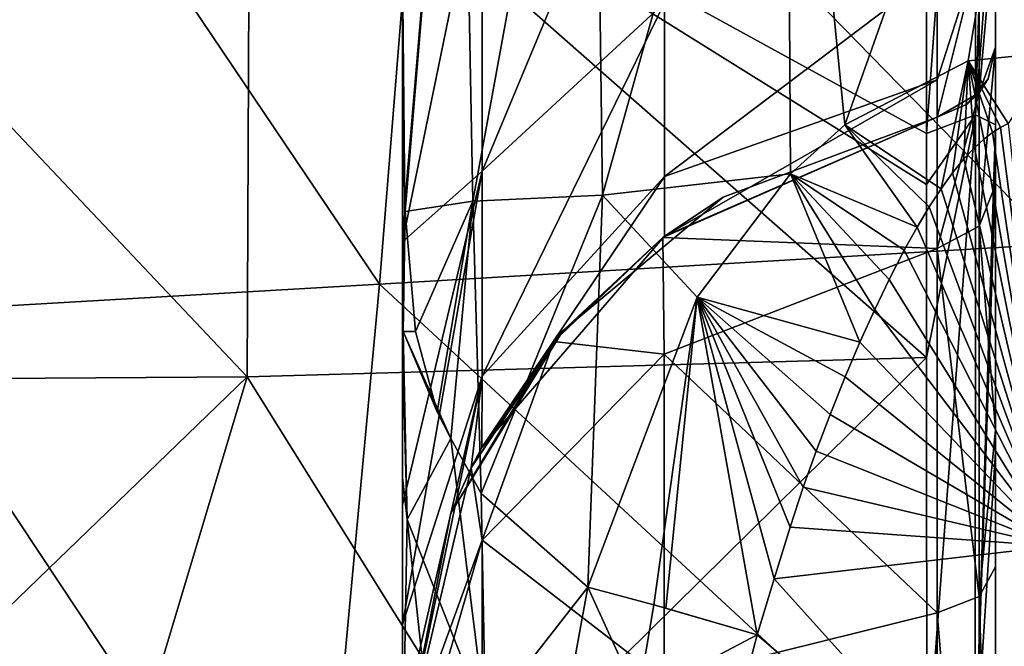
# Model space of a CAD drawing. Units: millimetres. Extents: x -240 to 240, y 0 to 729.
# Drawn here: x -55 to -3, y 58 to 92 of the extents above; entities that cross this region are included whole.
import ezdxf

# ---------------------------------------------------------------- set-up
doc = ezdxf.new("R2010")
doc.units = ezdxf.units.MM
doc.header["$LTSCALE"] = 65.185185
for name, color, linetype in [('1', 7, 'CONTINUOUS'), ('233', 7, 'CONTINUOUS'), ('341', 7, 'CONTINUOUS'), ('343', 7, 'CONTINUOUS'), ('344', 7, 'CONTINUOUS'), ('346', 7, 'CONTINUOUS'), ('357', 7, 'CONTINUOUS'), ('358', 7, 'CONTINUOUS'), ('369', 7, 'CONTINUOUS'), ('412', 7, 'CONTINUOUS'), ('414', 7, 'CONTINUOUS'), ('415', 7, 'CONTINUOUS'), ('464', 7, 'CONTINUOUS'), ('465', 7, 'CONTINUOUS'), ('466', 7, 'CONTINUOUS'), ('476', 7, 'CONTINUOUS'), ('479', 7, 'CONTINUOUS')]:
    doc.layers.add(name, color=color, linetype=linetype)

msp = doc.modelspace()

# ---------------------------------------------------------------- linework, layer by layer
at = {"layer": '1', "linetype": 'Continuous'}
for points in [[(-33.187, 113.858, 696.653), (-59.075, 111.825, 678.823), (-36.103, 77.757, 702.241), (-33.187, 113.858, 696.653)], [(0, 79.89, 709.459), (-33.187, 113.858, 696.653), (-36.103, 77.757, 702.241), (0, 79.89, 709.459)], [(0, 108.922, 704.515), (-33.187, 113.858, 696.653), (0, 79.89, 709.459), (0, 108.922, 704.515)], [(-36.103, 77.757, 702.241), (-59.075, 111.825, 678.823), (-62.783, 76.203, 683.688), (-36.103, 77.757, 702.241)], [(0, 44.396, 717.145), (0, 79.89, 709.459), (-36.103, 77.757, 702.241), (0, 44.396, 717.145)], [(-39.49, 41.146, 709.724), (-36.103, 77.757, 702.241), (-62.783, 76.203, 683.688), (-39.49, 41.146, 709.724)], [(-39.49, 41.146, 709.724), (0, 44.396, 717.145), (-36.103, 77.757, 702.241), (-39.49, 41.146, 709.724)], [(-67.088, 40.238, 690.181), (-39.49, 41.146, 709.724), (-62.783, 76.203, 683.688), (-67.088, 40.238, 690.181)]]:
    msp.add_3dface(points, dxfattribs=at)
at = {"layer": '233', "linetype": 'Continuous'}
for points in [[(-3.175, 100.823, 442.062), (-3.175, 103.875, 407.318), (-3.175, 86.264, 440.364), (-3.175, 100.823, 442.062)], [(-3.175, 103.875, 407.318), (-3.175, 103.875, 372.339), (-3.175, 68.84, 380.826), (-3.175, 103.875, 407.318)], [(-3.175, 103.875, 407.318), (-3.175, 68.84, 380.826), (-3.175, 68.84, 409.476), (-3.175, 103.875, 407.318)], [(-3.175, 103.875, 407.318), (-3.175, 68.84, 409.476), (-3.175, 68.787, 438.185), (-3.175, 103.875, 407.318)], [(-3.175, 103.875, 407.318), (-3.175, 68.787, 438.185), (-3.175, 83.545, 440.035), (-3.175, 103.875, 407.318)], [(-3.175, 103.875, 407.318), (-3.175, 83.545, 440.035), (-3.175, 86.264, 440.364), (-3.175, 103.875, 407.318)], [(-3.175, 103.875, 372.339), (-3.175, 103.875, 337.36), (-3.175, 69.989, 353.251), (-3.175, 103.875, 372.339)], [(-3.175, 103.875, 372.339), (-3.175, 69.989, 353.251), (-3.175, 68.84, 380.826), (-3.175, 103.875, 372.339)], [(-3.175, 103.875, 337.36), (-3.175, 103.875, 302.381), (-3.175, 83.068, 335.964), (-3.175, 103.875, 337.36)], [(-3.175, 69.989, 353.251), (-3.175, 103.875, 337.36), (-3.175, 83.068, 335.964), (-3.175, 69.989, 353.251)], [(-3.175, 103.875, 302.381), (-3.175, 103.875, 267.403), (-3.175, 90.422, 300.194), (-3.175, 103.875, 302.381)], [(-3.175, 83.068, 335.964), (-3.175, 103.875, 302.381), (-3.175, 90.422, 305.925), (-3.175, 83.068, 335.964)], [(-3.175, 90.422, 305.925), (-3.175, 103.875, 302.381), (-3.175, 90.422, 300.194), (-3.175, 90.422, 305.925)], [(-3.175, 103.875, 267.403), (-3.175, 103.875, 232.424), (-3.175, 90.422, 265.159), (-3.175, 103.875, 267.403)], [(-3.175, 90.422, 300.194), (-3.175, 103.875, 267.403), (-3.175, 90.422, 278.225), (-3.175, 90.422, 300.194)], [(-3.175, 90.422, 278.225), (-3.175, 103.875, 267.403), (-3.175, 90.422, 265.159), (-3.175, 90.422, 278.225)], [(-3.175, 103.875, 232.424), (-3.175, 103.875, 197.445), (-3.175, 90.422, 230.124), (-3.175, 103.875, 232.424)], [(-3.175, 90.422, 265.159), (-3.175, 103.875, 232.424), (-3.175, 90.422, 250.525), (-3.175, 90.422, 265.159)], [(-3.175, 90.422, 250.525), (-3.175, 103.875, 232.424), (-3.175, 90.422, 230.124), (-3.175, 90.422, 250.525)], [(-3.175, 103.875, 197.445), (-3.175, 102.732, 161.363), (-3.175, 90.422, 195.124), (-3.175, 103.875, 197.445)], [(-3.175, 90.422, 230.124), (-3.175, 103.875, 197.445), (-3.175, 90.422, 222.824), (-3.175, 90.422, 230.124)], [(-3.175, 90.422, 222.824), (-3.175, 103.875, 197.445), (-3.175, 90.422, 195.124), (-3.175, 90.422, 222.824)], [(-3.175, 90.422, 195.124), (-3.175, 102.732, 161.363), (-3.175, 97.756, 168.375), (-3.175, 90.422, 195.124)], [(-3.175, 69.989, 353.251), (-3.175, 62.671, 359.206), (-3.175, 68.84, 380.826), (-3.175, 69.989, 353.251)], [(-3.175, 45.148, 433.603), (-3.175, 52.456, 435.999), (-3.175, 68.84, 409.476), (-3.175, 45.148, 433.603)], [(-3.175, 68.84, 409.476), (-3.175, 52.456, 435.999), (-3.175, 68.787, 438.185), (-3.175, 68.84, 409.476)], [(-3.175, 39.146, 428.797), (-3.175, 45.148, 433.603), (-3.175, 68.84, 409.476), (-3.175, 39.146, 428.797)], [(-3.175, 35.21, 422.191), (-3.175, 39.146, 428.797), (-3.175, 68.84, 409.476), (-3.175, 35.21, 422.191)], [(-3.175, 33.84, 414.62), (-3.175, 35.21, 422.191), (-3.175, 68.84, 409.476), (-3.175, 33.84, 414.62)], [(-3.175, 33.84, 392.509), (-3.175, 33.84, 414.62), (-3.175, 68.84, 409.476), (-3.175, 33.84, 392.509)], [(-3.175, 33.84, 370.397), (-3.175, 33.84, 392.509), (-3.175, 68.84, 380.826), (-3.175, 33.84, 370.397)], [(-3.175, 68.84, 380.826), (-3.175, 33.84, 392.509), (-3.175, 68.84, 409.476), (-3.175, 68.84, 380.826)], [(-3.175, 62.671, 359.206), (-3.175, 33.84, 370.397), (-3.175, 68.84, 380.826), (-3.175, 62.671, 359.206)]]:
    msp.add_3dface(points, dxfattribs=at)
at = {"layer": '341', "linetype": 'Continuous'}
for points in [[(-34.861, 102.426, 103.169), (-34.861, 67.43, 108.776), (-34.861, 101.707, 114.544), (-34.861, 102.426, 103.169)], [(-34.861, 67.43, 108.776), (-34.861, 102.426, 103.169), (-34.861, 74.086, 106.202), (-34.861, 67.43, 108.776)], [(-34.861, 102.426, 103.169), (-34.861, 94.573, 102.895), (-34.861, 74.086, 106.202), (-34.861, 102.426, 103.169)], [(-34.861, 67.43, 108.776), (-34.861, 67.391, 129.069), (-34.861, 101.707, 114.544), (-34.861, 67.43, 108.776)], [(-34.861, 101.707, 114.544), (-34.861, 67.391, 129.069), (-34.861, 80.017, 130.033), (-34.861, 101.707, 114.544)], [(-34.861, 67.391, 129.069), (-34.861, 65.962, 147.455), (-34.861, 80.017, 130.033), (-34.861, 67.391, 129.069)], [(-34.861, 51.202, 118.278), (-34.861, 40.805, 127.404), (-34.861, 67.43, 108.776), (-34.861, 51.202, 118.278)], [(-34.861, 67.43, 108.776), (-34.861, 40.805, 127.404), (-34.861, 67.391, 129.069), (-34.861, 67.43, 108.776)], [(-34.861, 40.805, 127.404), (-34.861, 32.391, 137.726), (-34.861, 67.391, 129.069), (-34.861, 40.805, 127.404)], [(-34.861, 67.391, 129.069), (-34.861, 32.391, 137.726), (-34.861, 65.962, 147.455), (-34.861, 67.391, 129.069)], [(-34.861, 32.391, 137.726), (-34.861, 32.391, 170.103), (-34.861, 65.962, 147.455), (-34.861, 32.391, 137.726)], [(-34.861, 65.962, 147.455), (-34.861, 32.391, 170.103), (-34.861, 59.58, 159.769), (-34.861, 65.962, 147.455)], [(-34.861, 32.391, 170.103), (-34.861, 32.391, 172.726), (-34.861, 59.58, 159.769), (-34.861, 32.391, 170.103)], [(-34.861, 59.58, 159.769), (-34.861, 32.391, 172.726), (-34.861, 54.204, 177.087), (-34.861, 59.58, 159.769)]]:
    msp.add_3dface(points, dxfattribs=at)
at = {"layer": '343', "linetype": 'Continuous'}
for points in [[(-20.863, 92.779, 157.648), (-20.863, 107.17, 143.751), (-30.601, 83.786, 150.92), (-20.863, 92.779, 157.648)], [(-20.863, 107.17, 143.751), (-30.601, 100.76, 134.528), (-30.601, 83.786, 150.92), (-20.863, 107.17, 143.751)], [(-34.861, 101.707, 114.544), (-34.861, 80.017, 130.033), (-30.601, 100.76, 134.528), (-34.861, 101.707, 114.544)], [(-30.601, 100.76, 134.528), (-34.861, 80.017, 130.033), (-30.601, 83.786, 150.92), (-30.601, 100.76, 134.528)], [(-6.296, 88.675, 180.269), (-6.296, 94.533, 166.464), (-20.863, 83.511, 175.376), (-6.296, 88.675, 180.269)], [(-20.863, 83.511, 175.376), (-6.296, 94.533, 166.464), (-20.863, 92.779, 157.648), (-20.863, 83.511, 175.376)], [(-20.863, 83.511, 175.376), (-20.863, 92.779, 157.648), (-30.601, 72.854, 171.831), (-20.863, 83.511, 175.376)], [(-20.863, 92.779, 157.648), (-30.601, 83.786, 150.92), (-30.601, 72.854, 171.831), (-20.863, 92.779, 157.648)], [(-20.857, 80.317, 195.124), (-6.296, 88.675, 180.269), (-20.863, 83.511, 175.376), (-20.857, 80.317, 195.124)], [(-6.296, 86.675, 195.124), (-6.296, 88.675, 180.269), (-20.857, 80.317, 195.124), (-6.296, 86.675, 195.124)], [(-34.861, 65.962, 147.455), (-34.861, 59.58, 159.769), (-30.601, 83.786, 150.92), (-34.861, 65.962, 147.455)], [(-34.861, 80.017, 130.033), (-34.861, 65.962, 147.455), (-30.601, 83.786, 150.92), (-34.861, 80.017, 130.033)], [(-30.601, 83.786, 150.92), (-34.861, 59.58, 159.769), (-30.601, 72.854, 171.831), (-30.601, 83.786, 150.92)], [(-20.857, 80.317, 195.124), (-20.863, 83.511, 175.376), (-30.622, 69.044, 195.124), (-20.857, 80.317, 195.124)], [(-20.863, 83.511, 175.376), (-30.601, 72.854, 171.831), (-30.622, 69.044, 195.124), (-20.863, 83.511, 175.376)], [(-34.861, 59.58, 159.769), (-34.861, 54.204, 177.087), (-30.601, 72.854, 171.831), (-34.861, 59.58, 159.769)], [(-34.861, 54.204, 177.087), (-34.861, 52.388, 195.124), (-30.601, 72.854, 171.831), (-34.861, 54.204, 177.087)], [(-30.601, 72.854, 171.831), (-34.861, 52.388, 195.124), (-31.194, 67.947, 195.124), (-30.601, 72.854, 171.831)], [(-30.622, 69.044, 195.124), (-30.601, 72.854, 171.831), (-31.194, 67.947, 195.124), (-30.622, 69.044, 195.124)]]:
    msp.add_3dface(points, dxfattribs=at)
at = {"layer": '344', "linetype": 'Continuous'}
for points in [[(-6.296, 86.675, 305.925), (-17.732, 82.399, 300.194), (-20.948, 80.249, 305.925), (-6.296, 86.675, 305.925)], [(-6.296, 86.675, 195.124), (-20.857, 80.317, 195.124), (-6.296, 86.675, 230.124), (-6.296, 86.675, 195.124)], [(-6.296, 86.675, 230.124), (-20.857, 80.317, 195.124), (-17.732, 82.399, 230.124), (-6.296, 86.675, 230.124)], [(-6.296, 86.675, 230.124), (-17.732, 82.399, 230.124), (-6.296, 86.675, 265.159), (-6.296, 86.675, 230.124)], [(-6.296, 86.675, 265.159), (-17.732, 82.399, 230.124), (-17.732, 82.399, 265.159), (-6.296, 86.675, 265.159)], [(-6.296, 86.675, 265.159), (-17.732, 82.399, 265.159), (-6.296, 86.675, 300.194), (-6.296, 86.675, 265.159)], [(-6.296, 86.675, 300.194), (-17.732, 82.399, 265.159), (-17.732, 82.399, 300.194), (-6.296, 86.675, 300.194)], [(-6.296, 86.675, 300.194), (-17.732, 82.399, 300.194), (-6.296, 86.675, 305.925), (-6.296, 86.675, 300.194)], [(-17.732, 82.399, 230.124), (-20.857, 80.317, 195.124), (-26.305, 75.259, 230.124), (-17.732, 82.399, 230.124)], [(-17.732, 82.399, 230.124), (-26.305, 75.259, 230.124), (-17.732, 82.399, 265.159), (-17.732, 82.399, 230.124)], [(-17.732, 82.399, 265.159), (-26.305, 75.259, 230.124), (-26.305, 75.259, 265.159), (-17.732, 82.399, 265.159)], [(-17.732, 82.399, 265.159), (-26.305, 75.259, 265.159), (-17.732, 82.399, 300.194), (-17.732, 82.399, 265.159)], [(-17.732, 82.399, 300.194), (-26.305, 75.259, 265.159), (-26.305, 75.259, 300.194), (-17.732, 82.399, 300.194)], [(-17.732, 82.399, 300.194), (-26.305, 75.259, 300.194), (-20.948, 80.249, 305.925), (-17.732, 82.399, 300.194)], [(-20.857, 80.317, 195.124), (-30.622, 69.044, 195.124), (-26.305, 75.259, 230.124), (-20.857, 80.317, 195.124)], [(-20.948, 80.249, 305.925), (-26.305, 75.259, 300.194), (-26.786, 74.694, 305.925), (-20.948, 80.249, 305.925)], [(-26.305, 75.259, 230.124), (-31.194, 67.947, 195.124), (-32.287, 65.529, 230.124), (-26.305, 75.259, 230.124)], [(-26.305, 75.259, 230.124), (-32.287, 65.529, 230.124), (-26.305, 75.259, 265.159), (-26.305, 75.259, 230.124)], [(-26.305, 75.259, 265.159), (-32.287, 65.529, 230.124), (-32.287, 65.529, 265.159), (-26.305, 75.259, 265.159)], [(-26.305, 75.259, 265.159), (-32.287, 65.529, 265.159), (-26.305, 75.259, 300.194), (-26.305, 75.259, 265.159)], [(-26.305, 75.259, 300.194), (-32.287, 65.529, 265.159), (-32.287, 65.529, 300.194), (-26.305, 75.259, 300.194)], [(-26.305, 75.259, 300.194), (-32.287, 65.529, 300.194), (-26.786, 74.694, 305.925), (-26.305, 75.259, 300.194)], [(-30.622, 69.044, 195.124), (-31.194, 67.947, 195.124), (-26.305, 75.259, 230.124), (-30.622, 69.044, 195.124)], [(-26.786, 74.694, 305.925), (-32.287, 65.529, 300.194), (-31.193, 67.947, 305.925), (-26.786, 74.694, 305.925)], [(-31.194, 67.947, 195.124), (-34.861, 52.388, 195.124), (-32.287, 65.529, 230.124), (-31.194, 67.947, 195.124)], [(-34.861, 52.388, 300.194), (-34.861, 52.388, 305.925), (-31.193, 67.947, 305.925), (-34.861, 52.388, 300.194)], [(-32.287, 65.529, 300.194), (-34.861, 52.388, 300.194), (-31.193, 67.947, 305.925), (-32.287, 65.529, 300.194)], [(-34.861, 52.388, 195.124), (-34.861, 52.388, 222.824), (-32.287, 65.529, 230.124), (-34.861, 52.388, 195.124)], [(-34.861, 52.388, 222.824), (-34.861, 52.388, 230.124), (-32.287, 65.529, 230.124), (-34.861, 52.388, 222.824)], [(-34.861, 52.388, 230.124), (-34.861, 52.388, 250.525), (-32.287, 65.529, 265.159), (-34.861, 52.388, 230.124)], [(-32.287, 65.529, 230.124), (-34.861, 52.388, 230.124), (-32.287, 65.529, 265.159), (-32.287, 65.529, 230.124)], [(-34.861, 52.388, 250.525), (-34.861, 52.388, 265.159), (-32.287, 65.529, 265.159), (-34.861, 52.388, 250.525)], [(-34.861, 52.388, 265.159), (-34.861, 52.388, 278.225), (-32.287, 65.529, 300.194), (-34.861, 52.388, 265.159)], [(-32.287, 65.529, 265.159), (-34.861, 52.388, 265.159), (-32.287, 65.529, 300.194), (-32.287, 65.529, 265.159)], [(-34.861, 52.388, 278.225), (-34.861, 52.388, 300.194), (-32.287, 65.529, 300.194), (-34.861, 52.388, 278.225)]]:
    msp.add_3dface(points, dxfattribs=at)
at = {"layer": '346', "linetype": 'Continuous'}
for points in [[(-14.346, 117.763, 71.915), (0, 117.871, 68.826), (-11.226, 86.271, 69.581), (-14.346, 117.763, 71.915)], [(-11.226, 86.271, 69.581), (0, 117.871, 68.826), (-4.631, 89.685, 68.151), (-11.226, 86.271, 69.581)], [(0, 117.871, 68.826), (0, 90.154, 67.858), (-4.631, 89.685, 68.151), (0, 117.871, 68.826)], [(-31.77, 117.155, 89.329), (-24.648, 117.514, 79.033), (-31.111, 82.189, 86.73), (-31.77, 117.155, 89.329)], [(-31.111, 82.189, 86.73), (-24.648, 117.514, 79.033), (-24.175, 82.517, 77.347), (-31.111, 82.189, 86.73)], [(-24.648, 117.514, 79.033), (-14.346, 117.763, 71.915), (-24.175, 82.517, 77.347), (-24.648, 117.514, 79.033)], [(-24.175, 82.517, 77.347), (-14.346, 117.763, 71.915), (-14.13, 83.654, 70.627), (-24.175, 82.517, 77.347)], [(-14.13, 83.654, 70.627), (-14.346, 117.763, 71.915), (-11.226, 86.271, 69.581), (-14.13, 83.654, 70.627)], [(-34.861, 94.573, 102.895), (-31.77, 117.155, 89.329), (-34.749, 82.071, 99.653), (-34.861, 94.573, 102.895)], [(-34.749, 82.071, 99.653), (-31.77, 117.155, 89.329), (-34.731, 81.638, 99.425), (-34.749, 82.071, 99.653)], [(-34.731, 81.638, 99.425), (-31.77, 117.155, 89.329), (-31.111, 82.189, 86.73), (-34.731, 81.638, 99.425)], [(-24.175, 82.517, 77.347), (-14.13, 83.654, 70.627), (-19.126, 77.071, 73.124), (-24.175, 82.517, 77.347)], [(-34.731, 81.638, 99.425), (-31.111, 82.189, 86.73), (-34.169, 75.24, 95.306), (-34.731, 81.638, 99.425)], [(-34.169, 75.24, 95.306), (-31.111, 82.189, 86.73), (-33.015, 70.946, 90.87), (-34.169, 75.24, 95.306)], [(-33.015, 70.946, 90.87), (-31.111, 82.189, 86.73), (-32.283, 69.521, 88.858), (-33.015, 70.946, 90.87)], [(-32.283, 69.521, 88.858), (-31.111, 82.189, 86.73), (-30.661, 66.582, 85.324), (-32.283, 69.521, 88.858)], [(-31.111, 82.189, 86.73), (-24.175, 82.517, 77.347), (-30.661, 66.582, 85.324), (-31.111, 82.189, 86.73)], [(-30.661, 66.582, 85.324), (-24.175, 82.517, 77.347), (-24.97, 61.58, 77.406), (-30.661, 66.582, 85.324)], [(-24.97, 61.58, 77.406), (-24.175, 82.517, 77.347), (-19.126, 77.071, 73.124), (-24.97, 61.58, 77.406)]]:
    msp.add_3dface(points, dxfattribs=at)
at = {"layer": '357', "linetype": 'Continuous'}
for points in [[(-2.504, 86.344, 68.199), (0, 63.77, 71.85), (-2.908, 86.133, 68.244), (-2.504, 86.344, 68.199)], [(-3.335, 85.857, 68.302), (0, 63.77, 71.85), (-3.8, 85.497, 68.374), (-3.335, 85.857, 68.302)], [(-2.908, 86.133, 68.244), (0, 63.77, 71.85), (-3.335, 85.857, 68.302), (-2.908, 86.133, 68.244)], [(-3.8, 85.497, 68.374), (0, 63.77, 71.85), (-4.298, 85.042, 68.464), (-3.8, 85.497, 68.374)], [(-4.298, 85.042, 68.464), (0, 63.77, 71.85), (-4.861, 84.446, 68.581), (-4.298, 85.042, 68.464)], [(-4.861, 84.446, 68.581), (0, 63.77, 71.85), (-5.469, 83.708, 68.723), (-4.861, 84.446, 68.581)], [(-5.469, 83.708, 68.723), (0, 63.77, 71.85), (-6.089, 82.857, 68.887), (-5.469, 83.708, 68.723)], [(-6.089, 82.857, 68.887), (0, 63.77, 71.85), (-6.721, 81.892, 69.073), (-6.089, 82.857, 68.887)], [(-6.721, 81.892, 69.073), (0, 63.77, 71.85), (-7.37, 80.809, 69.283), (-6.721, 81.892, 69.073)], [(-7.37, 80.809, 69.283), (0, 63.77, 71.85), (-8.056, 79.568, 69.526), (-7.37, 80.809, 69.283)], [(-8.056, 79.568, 69.526), (0, 63.77, 71.85), (-8.855, 78.016, 69.832), (-8.056, 79.568, 69.526)], [(-8.855, 78.016, 69.832), (0, 63.77, 71.85), (-9.63, 76.402, 70.154), (-8.855, 78.016, 69.832)], [(-9.63, 76.402, 70.154), (0, 63.77, 71.85), (-10.421, 74.655, 70.506), (-9.63, 76.402, 70.154)], [(-10.421, 74.655, 70.506), (0, 63.77, 71.85), (-11.205, 72.819, 70.876), (-10.421, 74.655, 70.506)], [(-11.205, 72.819, 70.876), (0, 63.77, 71.85), (-12.021, 70.795, 71.283), (-11.205, 72.819, 70.876)], [(-12.021, 70.795, 71.283), (0, 63.77, 71.85), (-12.767, 68.847, 71.669), (-12.021, 70.795, 71.283)], [(-12.767, 68.847, 71.669), (0, 63.77, 71.85), (-13.453, 66.922, 72.039), (-12.767, 68.847, 71.669)], [(-13.453, 66.922, 72.039), (0, 63.77, 71.85), (-14.153, 64.781, 72.435), (-13.453, 66.922, 72.039)], [(-14.153, 64.781, 72.435), (0, 63.77, 71.85), (-15.001, 62.021, 72.935), (-14.153, 64.781, 72.435)], [(0, 63.77, 71.85), (0, 45.388, 74.884), (-15.001, 62.021, 72.935), (0, 63.77, 71.85)], [(-15.001, 62.021, 72.935), (0, 45.388, 74.884), (-15.91, 59.028, 73.478), (-15.001, 62.021, 72.935)], [(-15.91, 59.028, 73.478), (0, 45.388, 74.884), (-17.288, 53.804, 74.413), (-15.91, 59.028, 73.478)]]:
    msp.add_3dface(points, dxfattribs=at)
at = {"layer": '358', "linetype": 'Continuous'}
for points in [[(-34.861, 74.086, 106.202), (-34.861, 94.573, 102.895), (-34.829, 75.23, 101.437), (-34.861, 74.086, 106.202)], [(-34.622, 65.196, 99.578), (-34.861, 74.086, 106.202), (-34.829, 75.23, 101.437), (-34.622, 65.196, 99.578)], [(-34.861, 67.43, 108.776), (-34.861, 74.086, 106.202), (-34.622, 65.196, 99.578), (-34.861, 67.43, 108.776)], [(-34.861, 51.202, 118.278), (-34.861, 67.43, 108.776), (-34.622, 65.196, 99.578), (-34.861, 51.202, 118.278)], [(-32.728, 47.704, 94.525), (-34.861, 51.202, 118.278), (-34.622, 65.196, 99.578), (-32.728, 47.704, 94.525)]]:
    msp.add_3dface(points, dxfattribs=at)
at = {"layer": '369', "linetype": 'Continuous'}
for points in [[(-43.164, 72.805, 447.4), (-75.558, 72.589, 459.916), (-74.429, 105.866, 463.624), (-43.164, 72.805, 447.4)], [(-43.022, 105.633, 451.24), (-43.164, 72.805, 447.4), (-74.429, 105.866, 463.624), (-43.022, 105.633, 451.24)], [(-6.856, 73.841, 442.67), (-43.164, 72.805, 447.4), (-43.022, 105.633, 451.24), (-6.856, 73.841, 442.67)], [(-6.857, 83.086, 443.815), (-6.856, 73.841, 442.67), (-43.022, 105.633, 451.24), (-6.857, 83.086, 443.815)], [(-6.857, 85.809, 444.144), (-6.857, 83.086, 443.815), (-43.022, 105.633, 451.24), (-6.857, 85.809, 444.144)], [(-6.859, 103.561, 446.202), (-6.857, 85.809, 444.144), (-43.022, 105.633, 451.24), (-6.859, 103.561, 446.202)], [(-43.164, 72.805, 447.4), (-6.856, 73.841, 442.67), (-29.74, 51.283, 441.853), (-43.164, 72.805, 447.4)], [(-6.856, 73.841, 442.67), (-6.855, 51.934, 439.771), (-29.74, 51.283, 441.853), (-6.856, 73.841, 442.67)], [(-75.558, 72.589, 459.916), (-43.164, 72.805, 447.4), (-66.586, 50.208, 452.22), (-75.558, 72.589, 459.916)], [(-66.586, 50.208, 452.22), (-43.164, 72.805, 447.4), (-49.802, 50.714, 446.225), (-66.586, 50.208, 452.22)], [(-49.802, 50.714, 446.225), (-43.164, 72.805, 447.4), (-29.74, 51.283, 441.853), (-49.802, 50.714, 446.225)]]:
    msp.add_3dface(points, dxfattribs=at)
at = {"layer": '412', "linetype": 'Continuous'}
for points in [[(-6.857, 85.809, 444.144), (-6.859, 103.561, 446.202), (-4.248, 121.625, 446.98), (-6.857, 85.809, 444.144)], [(-4.246, 86.807, 443.096), (-6.857, 85.809, 444.144), (-4.248, 121.625, 446.98), (-4.246, 86.807, 443.096)], [(-3.175, 120.748, 444.224), (-4.246, 86.807, 443.096), (-4.248, 121.625, 446.98), (-3.175, 120.748, 444.224)], [(-3.175, 120.748, 444.224), (-3.175, 100.823, 442.062), (-4.246, 86.807, 443.096), (-3.175, 120.748, 444.224)], [(-3.175, 100.823, 442.062), (-3.175, 86.264, 440.364), (-4.246, 86.807, 443.096), (-3.175, 100.823, 442.062)], [(-6.856, 73.841, 442.67), (-6.857, 83.086, 443.815), (-4.246, 86.807, 443.096), (-6.856, 73.841, 442.67)], [(-6.857, 83.086, 443.815), (-6.857, 85.809, 444.144), (-4.246, 86.807, 443.096), (-6.857, 83.086, 443.815)], [(-6.855, 51.934, 439.771), (-6.856, 73.841, 442.67), (-4.246, 86.807, 443.096), (-6.855, 51.934, 439.771)], [(-4.256, 52.091, 438.632), (-6.855, 51.934, 439.771), (-4.246, 86.807, 443.096), (-4.256, 52.091, 438.632)], [(-3.175, 86.264, 440.364), (-4.256, 52.091, 438.632), (-4.246, 86.807, 443.096), (-3.175, 86.264, 440.364)], [(-3.175, 86.264, 440.364), (-3.175, 83.545, 440.035), (-4.256, 52.091, 438.632), (-3.175, 86.264, 440.364)], [(-3.175, 83.545, 440.035), (-3.175, 68.787, 438.185), (-4.256, 52.091, 438.632), (-3.175, 83.545, 440.035)], [(-3.175, 68.787, 438.185), (-3.175, 52.456, 435.999), (-4.256, 52.091, 438.632), (-3.175, 68.787, 438.185)]]:
    msp.add_3dface(points, dxfattribs=at)
at = {"layer": '414', "linetype": 'Continuous'}
for points in [[(-3.175, 90.422, 305.925), (-3.576, 88.721, 300.194), (-4.057, 87.984, 305.925), (-3.175, 90.422, 305.925)], [(-3.175, 90.422, 230.124), (-3.175, 90.422, 222.824), (-4.057, 87.984, 195.124), (-3.175, 90.422, 230.124)], [(-3.175, 90.422, 230.124), (-4.057, 87.984, 195.124), (-3.576, 88.721, 230.124), (-3.175, 90.422, 230.124)], [(-3.175, 90.422, 222.824), (-3.175, 90.422, 195.124), (-4.057, 87.984, 195.124), (-3.175, 90.422, 222.824)], [(-3.175, 90.422, 305.925), (-3.175, 90.422, 300.194), (-3.576, 88.721, 300.194), (-3.175, 90.422, 305.925)], [(-3.175, 90.422, 300.194), (-3.175, 90.422, 278.225), (-3.576, 88.721, 265.159), (-3.175, 90.422, 300.194)], [(-3.175, 90.422, 300.194), (-3.576, 88.721, 265.159), (-3.576, 88.721, 300.194), (-3.175, 90.422, 300.194)], [(-3.175, 90.422, 278.225), (-3.175, 90.422, 265.159), (-3.576, 88.721, 265.159), (-3.175, 90.422, 278.225)], [(-3.175, 90.422, 265.159), (-3.175, 90.422, 250.525), (-3.576, 88.721, 230.124), (-3.175, 90.422, 265.159)], [(-3.175, 90.422, 265.159), (-3.576, 88.721, 230.124), (-3.576, 88.721, 265.159), (-3.175, 90.422, 265.159)], [(-3.175, 90.422, 250.525), (-3.175, 90.422, 230.124), (-3.576, 88.721, 230.124), (-3.175, 90.422, 250.525)], [(-3.576, 88.721, 230.124), (-4.057, 87.984, 195.124), (-4.695, 87.378, 230.124), (-3.576, 88.721, 230.124)], [(-3.576, 88.721, 230.124), (-4.695, 87.378, 230.124), (-3.576, 88.721, 265.159), (-3.576, 88.721, 230.124)], [(-3.576, 88.721, 265.159), (-4.695, 87.378, 230.124), (-4.695, 87.378, 265.159), (-3.576, 88.721, 265.159)], [(-3.576, 88.721, 265.159), (-4.695, 87.378, 265.159), (-3.576, 88.721, 300.194), (-3.576, 88.721, 265.159)], [(-3.576, 88.721, 300.194), (-4.695, 87.378, 265.159), (-4.695, 87.378, 300.194), (-3.576, 88.721, 300.194)], [(-3.576, 88.721, 300.194), (-4.695, 87.378, 300.194), (-4.057, 87.984, 305.925), (-3.576, 88.721, 300.194)], [(-4.057, 87.984, 195.124), (-6.296, 86.675, 195.124), (-4.695, 87.378, 230.124), (-4.057, 87.984, 195.124)], [(-6.296, 86.675, 300.194), (-6.296, 86.675, 305.925), (-4.057, 87.984, 305.925), (-6.296, 86.675, 300.194)], [(-4.695, 87.378, 300.194), (-6.296, 86.675, 300.194), (-4.057, 87.984, 305.925), (-4.695, 87.378, 300.194)], [(-6.296, 86.675, 195.124), (-6.296, 86.675, 230.124), (-4.695, 87.378, 230.124), (-6.296, 86.675, 195.124)], [(-6.296, 86.675, 230.124), (-6.296, 86.675, 265.159), (-4.695, 87.378, 265.159), (-6.296, 86.675, 230.124)], [(-4.695, 87.378, 230.124), (-6.296, 86.675, 230.124), (-4.695, 87.378, 265.159), (-4.695, 87.378, 230.124)], [(-6.296, 86.675, 265.159), (-6.296, 86.675, 300.194), (-4.695, 87.378, 300.194), (-6.296, 86.675, 265.159)], [(-4.695, 87.378, 265.159), (-6.296, 86.675, 265.159), (-4.695, 87.378, 300.194), (-4.695, 87.378, 265.159)]]:
    msp.add_3dface(points, dxfattribs=at)
at = {"layer": '415', "linetype": 'Continuous'}
for points in [[(-3.175, 90.422, 195.124), (-3.175, 97.756, 168.375), (-4.057, 87.984, 195.124), (-3.175, 90.422, 195.124)], [(-4.057, 87.984, 195.124), (-3.175, 97.756, 168.375), (-4.057, 95.661, 167.128), (-4.057, 87.984, 195.124)], [(-6.296, 94.533, 166.464), (-6.296, 88.675, 180.269), (-4.057, 95.661, 167.128), (-6.296, 94.533, 166.464)], [(-6.296, 88.675, 180.269), (-6.296, 86.675, 195.124), (-4.057, 95.661, 167.128), (-6.296, 88.675, 180.269)], [(-6.296, 86.675, 195.124), (-4.057, 87.984, 195.124), (-4.057, 95.661, 167.128), (-6.296, 86.675, 195.124)]]:
    msp.add_3dface(points, dxfattribs=at)
at = {"layer": '464', "linetype": 'Continuous'}
for points in [[(-34.861, 94.573, 102.895), (-34.749, 82.071, 99.653), (-34.829, 75.23, 101.437), (-34.861, 94.573, 102.895)], [(-34.749, 82.071, 99.653), (-34.731, 81.638, 99.425), (-34.829, 75.23, 101.437), (-34.749, 82.071, 99.653)], [(-34.731, 81.638, 99.425), (-34.169, 75.24, 95.306), (-34.829, 75.23, 101.437), (-34.731, 81.638, 99.425)], [(-34.169, 75.24, 95.306), (-33.015, 70.946, 90.87), (-34.829, 75.23, 101.437), (-34.169, 75.24, 95.306)], [(-33.015, 70.946, 90.87), (-32.283, 69.521, 88.858), (-34.829, 75.23, 101.437), (-33.015, 70.946, 90.87)], [(-32.283, 69.521, 88.858), (-34.622, 65.196, 99.578), (-34.829, 75.23, 101.437), (-32.283, 69.521, 88.858)], [(-34.622, 65.196, 99.578), (-32.283, 69.521, 88.858), (-30.423, 54.585, 85.218), (-34.622, 65.196, 99.578)], [(-32.283, 69.521, 88.858), (-30.661, 66.582, 85.324), (-30.423, 54.585, 85.218), (-32.283, 69.521, 88.858)], [(-30.661, 66.582, 85.324), (-24.97, 61.58, 77.406), (-30.423, 54.585, 85.218), (-30.661, 66.582, 85.324)], [(-32.728, 47.704, 94.525), (-34.622, 65.196, 99.578), (-30.423, 54.585, 85.218), (-32.728, 47.704, 94.525)], [(-30.423, 54.585, 85.218), (-24.97, 61.58, 77.406), (-26.063, 55.526, 78.586), (-30.423, 54.585, 85.218)]]:
    msp.add_3dface(points, dxfattribs=at)
at = {"layer": '465', "linetype": 'Continuous'}
for points in [[(-4.631, 89.685, 68.151), (0, 90.154, 67.858), (-2.504, 86.344, 68.199), (-4.631, 89.685, 68.151)], [(-11.226, 86.271, 69.581), (-4.631, 89.685, 68.151), (-6.089, 82.857, 68.887), (-11.226, 86.271, 69.581)], [(-4.631, 89.685, 68.151), (-5.469, 83.708, 68.723), (-6.089, 82.857, 68.887), (-4.631, 89.685, 68.151)], [(-4.631, 89.685, 68.151), (-4.861, 84.446, 68.581), (-5.469, 83.708, 68.723), (-4.631, 89.685, 68.151)], [(-4.631, 89.685, 68.151), (-4.298, 85.042, 68.464), (-4.861, 84.446, 68.581), (-4.631, 89.685, 68.151)], [(-4.631, 89.685, 68.151), (-2.504, 86.344, 68.199), (-2.908, 86.133, 68.244), (-4.631, 89.685, 68.151)], [(-4.631, 89.685, 68.151), (-2.908, 86.133, 68.244), (-3.335, 85.857, 68.302), (-4.631, 89.685, 68.151)], [(-4.631, 89.685, 68.151), (-3.335, 85.857, 68.302), (-3.8, 85.497, 68.374), (-4.631, 89.685, 68.151)], [(-4.631, 89.685, 68.151), (-3.8, 85.497, 68.374), (-4.298, 85.042, 68.464), (-4.631, 89.685, 68.151)], [(-14.13, 83.654, 70.627), (-11.226, 86.271, 69.581), (-7.37, 80.809, 69.283), (-14.13, 83.654, 70.627)], [(-11.226, 86.271, 69.581), (-6.089, 82.857, 68.887), (-6.721, 81.892, 69.073), (-11.226, 86.271, 69.581)], [(-11.226, 86.271, 69.581), (-6.721, 81.892, 69.073), (-7.37, 80.809, 69.283), (-11.226, 86.271, 69.581)], [(-19.126, 77.071, 73.124), (-14.13, 83.654, 70.627), (-10.421, 74.655, 70.506), (-19.126, 77.071, 73.124)], [(-14.13, 83.654, 70.627), (-7.37, 80.809, 69.283), (-8.056, 79.568, 69.526), (-14.13, 83.654, 70.627)], [(-14.13, 83.654, 70.627), (-8.056, 79.568, 69.526), (-8.855, 78.016, 69.832), (-14.13, 83.654, 70.627)], [(-14.13, 83.654, 70.627), (-8.855, 78.016, 69.832), (-9.63, 76.402, 70.154), (-14.13, 83.654, 70.627)], [(-14.13, 83.654, 70.627), (-9.63, 76.402, 70.154), (-10.421, 74.655, 70.506), (-14.13, 83.654, 70.627)], [(-24.97, 61.58, 77.406), (-19.126, 77.071, 73.124), (-21.436, 60.641, 74.803), (-24.97, 61.58, 77.406)], [(-21.436, 60.641, 74.803), (-19.126, 77.071, 73.124), (-20.801, 60.463, 74.506), (-21.436, 60.641, 74.803)], [(-19.126, 77.071, 73.124), (-15.91, 59.028, 73.478), (-20.801, 60.463, 74.506), (-19.126, 77.071, 73.124)], [(-19.126, 77.071, 73.124), (-10.421, 74.655, 70.506), (-11.205, 72.819, 70.876), (-19.126, 77.071, 73.124)], [(-19.126, 77.071, 73.124), (-11.205, 72.819, 70.876), (-12.021, 70.795, 71.283), (-19.126, 77.071, 73.124)], [(-19.126, 77.071, 73.124), (-12.021, 70.795, 71.283), (-12.767, 68.847, 71.669), (-19.126, 77.071, 73.124)], [(-19.126, 77.071, 73.124), (-12.767, 68.847, 71.669), (-13.453, 66.922, 72.039), (-19.126, 77.071, 73.124)], [(-19.126, 77.071, 73.124), (-13.453, 66.922, 72.039), (-14.153, 64.781, 72.435), (-19.126, 77.071, 73.124)], [(-19.126, 77.071, 73.124), (-14.153, 64.781, 72.435), (-15.001, 62.021, 72.935), (-19.126, 77.071, 73.124)], [(-19.126, 77.071, 73.124), (-15.001, 62.021, 72.935), (-15.91, 59.028, 73.478), (-19.126, 77.071, 73.124)]]:
    msp.add_3dface(points, dxfattribs=at)
at = {"layer": '466', "linetype": 'Continuous'}
for points in [[(-26.063, 55.526, 78.586), (-24.97, 61.58, 77.406), (-22.27, 55.686, 75.557), (-26.063, 55.526, 78.586)], [(-24.97, 61.58, 77.406), (-21.436, 60.641, 74.803), (-22.27, 55.686, 75.557), (-24.97, 61.58, 77.406)], [(-21.436, 60.641, 74.803), (-15.91, 59.028, 73.478), (-22.27, 55.686, 75.557), (-21.436, 60.641, 74.803)], [(-15.91, 59.028, 73.478), (-21.436, 60.641, 74.803), (-20.801, 60.463, 74.506), (-15.91, 59.028, 73.478)], [(-15.91, 59.028, 73.478), (-17.288, 53.804, 74.413), (-22.27, 55.686, 75.557), (-15.91, 59.028, 73.478)]]:
    msp.add_3dface(points, dxfattribs=at)
at = {"layer": '476', "linetype": 'Continuous'}
for points in [[(-6.296, 86.675, 305.925), (-20.948, 80.249, 305.925), (-6.296, 79.663, 334.389), (-6.296, 86.675, 305.925)], [(-20.948, 80.249, 305.925), (-26.786, 74.694, 305.925), (-20.875, 74.02, 331.429), (-20.948, 80.249, 305.925)], [(-6.296, 79.663, 334.389), (-20.948, 80.249, 305.925), (-20.875, 74.02, 331.429), (-6.296, 79.663, 334.389)], [(-6.296, 79.663, 334.389), (-20.875, 74.02, 331.429), (-6.296, 60.207, 356.355), (-6.296, 79.663, 334.389)], [(-26.786, 74.694, 305.925), (-31.193, 67.947, 305.925), (-30.601, 64.082, 326.216), (-26.786, 74.694, 305.925)], [(-20.875, 74.02, 331.429), (-26.786, 74.694, 305.925), (-30.601, 64.082, 326.216), (-20.875, 74.02, 331.429)], [(-20.875, 74.02, 331.429), (-30.601, 64.082, 326.216), (-20.875, 56.587, 351.111), (-20.875, 74.02, 331.429)], [(-6.296, 60.207, 356.355), (-20.875, 74.02, 331.429), (-20.875, 56.587, 351.111), (-6.296, 60.207, 356.355)], [(-31.193, 67.947, 305.925), (-34.861, 52.388, 305.925), (-30.601, 64.082, 326.216), (-31.193, 67.947, 305.925)], [(-34.861, 52.388, 305.925), (-34.861, 49.363, 318.339), (-30.601, 64.082, 326.216), (-34.861, 52.388, 305.925)], [(-30.601, 64.082, 326.216), (-34.861, 49.363, 318.339), (-30.601, 50.212, 341.875), (-30.601, 64.082, 326.216)], [(-20.875, 56.587, 351.111), (-30.601, 64.082, 326.216), (-30.601, 50.212, 341.875), (-20.875, 56.587, 351.111)], [(-6.296, 60.207, 356.355), (-20.875, 56.587, 351.111), (-6.296, 32.829, 366.748), (-6.296, 60.207, 356.355)]]:
    msp.add_3dface(points, dxfattribs=at)
at = {"layer": '479', "linetype": 'Continuous'}
for points in [[(-3.175, 83.068, 335.964), (-3.175, 90.422, 305.925), (-4.057, 80.852, 334.939), (-3.175, 83.068, 335.964)], [(-3.175, 90.422, 305.925), (-4.057, 87.984, 305.925), (-4.057, 80.852, 334.939), (-3.175, 90.422, 305.925)], [(-4.057, 87.984, 305.925), (-6.296, 86.675, 305.925), (-6.296, 79.663, 334.389), (-4.057, 87.984, 305.925)], [(-4.057, 87.984, 305.925), (-6.296, 79.663, 334.389), (-4.057, 80.852, 334.939), (-4.057, 87.984, 305.925)], [(-3.175, 69.989, 353.251), (-3.175, 83.068, 335.964), (-4.057, 80.852, 334.939), (-3.175, 69.989, 353.251)], [(-4.057, 80.852, 334.939), (-6.296, 79.663, 334.389), (-4.057, 61.083, 357.34), (-4.057, 80.852, 334.939)], [(-3.175, 69.989, 353.251), (-4.057, 80.852, 334.939), (-4.057, 61.083, 357.34), (-3.175, 69.989, 353.251)], [(-6.296, 79.663, 334.389), (-6.296, 60.207, 356.355), (-4.057, 61.083, 357.34), (-6.296, 79.663, 334.389)], [(-3.175, 62.671, 359.206), (-3.175, 69.989, 353.251), (-4.057, 61.083, 357.34), (-3.175, 62.671, 359.206)], [(-3.175, 33.84, 370.397), (-3.175, 62.671, 359.206), (-4.057, 61.083, 357.34), (-3.175, 33.84, 370.397)], [(-4.057, 61.083, 357.34), (-6.296, 60.207, 356.355), (-4.057, 33.181, 368.024), (-4.057, 61.083, 357.34)], [(-3.175, 33.84, 370.397), (-4.057, 61.083, 357.34), (-4.057, 33.181, 368.024), (-3.175, 33.84, 370.397)], [(-6.296, 60.207, 356.355), (-6.296, 32.829, 366.748), (-4.057, 33.181, 368.024), (-6.296, 60.207, 356.355)]]:
    msp.add_3dface(points, dxfattribs=at)

doc.saveas('drawing.dxf')
